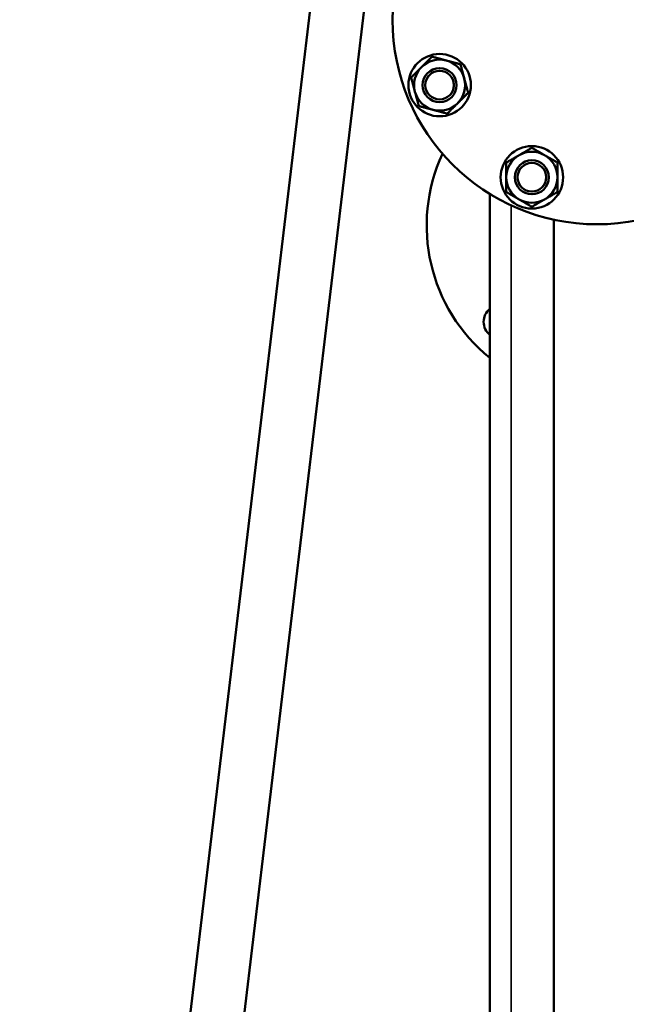
# Model space of a CAD drawing. Units: inches. Extents: x 25 to 417, y 54 to 267.
# Drawn here: x 26 to 39, y 91 to 112 of the extents above; entities that cross this region are included whole.
import ezdxf

# ---------------------------------------------------------------- set-up
doc = ezdxf.new("R2010")
doc.units = ezdxf.units.IN
doc.header["$LTSCALE"] = 25
doc.header["$MEASUREMENT"] = 0
doc.linetypes.add('DASHED', pattern=[0.2067, 0.1654, -0.0413])
for name, color, linetype, lineweight in [('Hidden Narrow (ANSI)', 7, 'DASHED', 25), ('Visible (ANSI)', 7, 'Continuous', 50), ('Visible Narrow (ANSI)', 7, 'Continuous', 35)]:
    doc.layers.add(name, color=color, linetype=linetype, lineweight=lineweight)

msp = doc.modelspace()

# ---------------------------------------------------------------- linework, layer by layer
at = {"layer": 'Hidden Narrow (ANSI)'}
for centre in [(34.984, 110.912), (37.014, 108.882)]:
    msp.add_circle(centre, 0.322, dxfattribs=at)
at = {"layer": 'Visible (ANSI)'}
for p, q in [((33.046, 120.245), (25.743, 59)), ((26.933, 59), (34.219, 120.106)), ((36.087, 68.587), (36.087, 108.517)), ((37.498, 68.646), (37.498, 107.948))]:
    msp.add_line(p, q, dxfattribs=at)
for centre, radius in [((38.449, 112.347), 4.5), ((34.984, 110.912), 0.687), ((34.984, 110.912), 0.375), ((34.984, 110.912), 0.375), ((34.984, 110.912), 0.315), ((37.014, 108.882), 0.688), ((37.014, 108.882), 0.375), ((37.014, 108.882), 0.375), ((37.014, 108.882), 0.315)]:
    msp.add_circle(centre, radius, dxfattribs=at)
for centre, radius, start, end in [((34.984, 110.912), 0.562, 75, 135), ((34.984, 110.912), 0.562, 135, 195), ((34.984, 110.912), 0.562, 15, 75), ((34.984, 110.912), 0.563, 315, 15), ((34.984, 110.912), 0.562, 195, 255), ((34.984, 110.912), 0.562, 255, 315), ((38.449, 107.819), 3.75, 155.0734, 230.9557), ((37.014, 108.882), 0.562, 120, 180), ((37.014, 108.882), 0.562, 60, 120), ((37.014, 108.882), 0.563, 0, 60), ((37.014, 108.882), 0.562, 180, 240), ((37.014, 108.882), 0.562, 300, 0), ((37.014, 108.882), 0.562, 240, 300), ((36.328, 105.698), 0.375, 129.9679, 230.0321)]:
    msp.add_arc(centre, radius, start, end, dxfattribs=at)
for points in [[(34.587, 111.309), (34.693, 111.416), (34.816, 111.539)], [(34.816, 111.539), (34.984, 111.494), (35.13, 111.455)], [(34.357, 111.08), (34.48, 111.203), (34.587, 111.309)], [(35.13, 111.455), (35.275, 111.416), (35.444, 111.371)], [(35.444, 111.371), (35.489, 111.203), (35.528, 111.057)], [(34.441, 110.766), (34.402, 110.912), (34.357, 111.08)], [(35.528, 111.057), (35.567, 110.912), (35.612, 110.744)], [(34.525, 110.452), (34.48, 110.62), (34.441, 110.766)], [(35.612, 110.744), (35.489, 110.62), (35.382, 110.514)], [(34.839, 110.368), (34.693, 110.407), (34.525, 110.452)], [(35.382, 110.514), (35.275, 110.407), (35.152, 110.284)], [(35.152, 110.284), (34.984, 110.329), (34.839, 110.368)], [(36.733, 109.369), (36.863, 109.445), (37.014, 109.532)], [(37.014, 109.532), (37.165, 109.445), (37.295, 109.369)], [(36.451, 109.207), (36.602, 109.294), (36.733, 109.369)], [(37.295, 109.369), (37.426, 109.294), (37.576, 109.207)], [(36.451, 108.882), (36.451, 109.033), (36.451, 109.207)], [(37.576, 109.207), (37.576, 109.033), (37.576, 108.882)], [(36.451, 108.557), (36.451, 108.731), (36.451, 108.882)], [(37.576, 108.882), (37.576, 108.731), (37.576, 108.557)], [(36.733, 108.395), (36.602, 108.47), (36.451, 108.557)], [(37.576, 108.557), (37.426, 108.47), (37.295, 108.395)], [(37.014, 108.233), (36.863, 108.32), (36.733, 108.395)], [(37.295, 108.395), (37.165, 108.32), (37.014, 108.233)]]:
    msp.add_rational_spline(points, [1, 1.0379548493, 1], degree=2, dxfattribs=at)
at = {"layer": 'Visible Narrow (ANSI)'}
msp.add_line((36.559, 68.646), (36.559, 108.263), dxfattribs=at)

doc.saveas('drawing.dxf')
